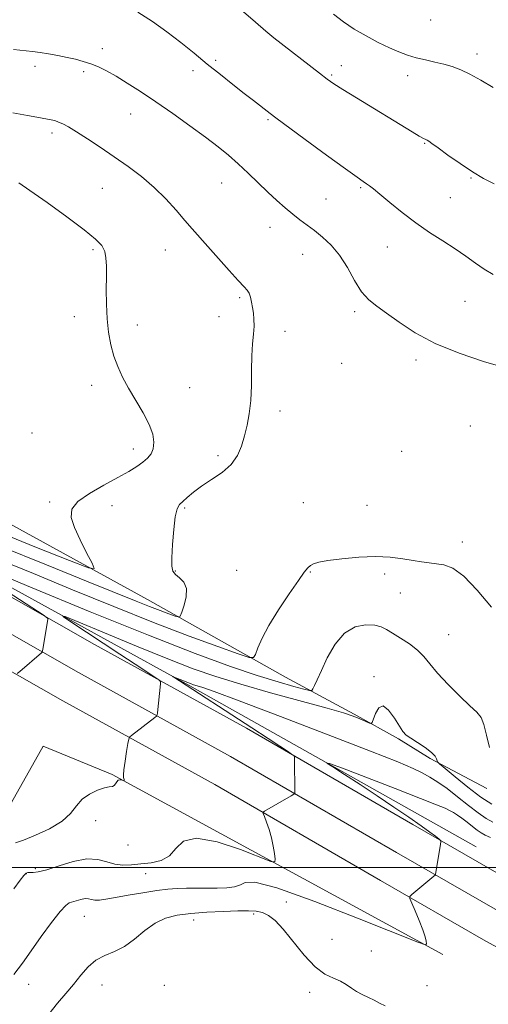
# Model space of a CAD drawing. Extents: x 2134800 to 2137700, y 307300 to 310200.
# Drawn here: x 2137117 to 2137270, y 307956 to 308276 of the extents above; entities that cross this region are included whole.
import ezdxf

# ---------------------------------------------------------------- set-up
doc = ezdxf.new("R2010")
doc.units = 0
doc.header["$MEASUREMENT"] = 0
for name, color, linetype, lineweight in [('BREAKLINE DTM HARD', 7, 'Continuous', 0), ('CONTOUR INDEX', 41, 'Continuous', 13), ('CONTOUR INTERMEDIATE', 44, 'Continuous', 0), ('GRID LINE', 7, 'Continuous', 0), ('SPOT ELEVATION DTM', 2, 'Continuous', 13)]:
    doc.layers.add(name, color=color, linetype=linetype, lineweight=lineweight)

msp = doc.modelspace()

# ---------------------------------------------------------------- linework, layer by layer
at = {"layer": 'BREAKLINE DTM HARD', "extrusion": (0.02139670260425925, -0.01163795996811019, 0.9997033254948418), "elevation": 43308.48915729175, "flags": 128}
msp.add_lwpolyline([(1291751.431704973, -1729817.62077929), (1291751.431704973, -1729825.010867246)], dxfattribs=at)
at = {"layer": 'BREAKLINE DTM HARD'}
for points in [[(2137273.47, 307985.64, 1162.76), (2137239.97, 308004.94, 1164.75), (2137186.03, 308036.15, 1166.79), (2137136.63, 308063.39, 1169.29), (2137074.74, 308098.58, 1173.03), (2137019.66, 308129.23, 1177.63), (2136958.34, 308162.14, 1182.12), (2136911.78, 308189.38, 1185.35), (2136861.24, 308219.46, 1188.93), (2136816.39, 308250.68, 1190.98), (2136784.59, 308273.95, 1192.05), (2136756.76, 308301.76, 1192.11)], [(2137268.23, 307976.54, 1162.56), (2137234.72, 307995.85, 1164.55), (2137180.87, 308027.01, 1166.59), (2137131.5, 308054.23, 1169.09), (2137069.59, 308089.43, 1172.83), (2137014.62, 308120.02, 1177.43), (2136953.2, 308152.98, 1181.92), (2136906.44, 308180.34, 1185.15), (2136855.55, 308210.63, 1188.73), (2136810.29, 308242.13, 1190.78), (2136777.74, 308265.95, 1191.85), (2136749.13, 308294.54, 1191.91)], [(2137274.77, 307997.01, 1162.79), (2137245.22, 308014.03, 1164.55), (2137191.19, 308045.29, 1166.59), (2137141.76, 308072.55, 1169.09), (2137079.89, 308107.73, 1172.83), (2137024.7, 308138.44, 1177.43), (2136963.48, 308171.3, 1181.92), (2136917.12, 308198.42, 1185.15), (2136866.93, 308228.29, 1188.73), (2136822.49, 308259.23, 1190.78), (2136791.44, 308281.95, 1191.85)], [(2137269.29, 308025.74, 1169.71), (2137250.91, 308035.5, 1167.76), (2137240.57, 308041.81, 1167.76), (2137226.21, 308049.85, 1168.16), (2137203.81, 308061.9, 1171.14), (2137159.01, 308087.16, 1174.88), (2137087.78, 308126.2, 1179.7), (2137044.13, 308150.89, 1181.37), (2137016.56, 308164.09, 1179.01)], [(2137008.52, 308152.6, 1176.14), (2137092.38, 308103.23, 1170.05), (2137172.8, 308059.03, 1165.69), (2137265.85, 308006.78, 1162.07)], [(2137039.6, 307863.73, 1166.43), (2137057.4, 307881.54, 1166.26), (2137072.32, 307903.94, 1166.15), (2137080.93, 307927.49, 1166.09), (2137091.26, 307963.67, 1166.49), (2137110.78, 308014.22, 1169.36), (2137125.13, 308039.49, 1169.08), (2137147.53, 308030.3, 1168.16), (2137254.94, 307971.75, 1163.79)]]:
    msp.add_polyline3d(points, dxfattribs=at)
at = {"layer": 'CONTOUR INDEX', "elevation": 1170, "flags": 128}
for points in [[(2137271.343, 308192.692), (2137268.432, 308194.444), (2137265.564, 308196.433), (2137262.48, 308198.659), (2137259.01, 308201.07), (2137255.042, 308203.634), (2137250.71, 308206.413), (2137246.209, 308209.491), (2137241.771, 308212.858), (2137237.755, 308216.124), (2137234.557, 308218.804), (2137232.439, 308220.554), (2137231.12, 308221.584), (2137230.186, 308222.244), (2137229.14, 308222.941), (2137227.157, 308224.312), (2137223.329, 308227.055), (2137217.214, 308231.515), (2137210.23, 308236.643), (2137200.683, 308243.692), (2137198.828, 308245.082), (2137193.411, 308249.231), (2137190.394, 308251.582), (2137186.763, 308254.45), (2137182.704, 308257.691), (2137178.441, 308261.127), (2137174.151, 308264.608), (2137169.807, 308268.093), (2137165.336, 308271.569), (2137160.68, 308274.968), (2137155.853, 308278.006)], [(2137116.645, 308063.102), (2137117.561, 308063.764), (2137124.598, 308069.827), (2137124.806, 308070.051), (2137124.939, 308070.481), (2137125.114, 308071.486), (2137126.635, 308080.685), (2137126.489, 308081.111), (2137125.135, 308082.108), (2137121.414, 308084.53), (2137093.577, 308102.541)], [(2137096.919, 308101.21), (2137120.993, 308091.171), (2137140.364, 308083.168), (2137159.326, 308075.486), (2137174.489, 308069.591), (2137185.947, 308065.403), (2137194.668, 308062.452), (2137201.462, 308060.329), (2137206.519, 308058.867), (2137209.87, 308057.959), (2137211.649, 308057.517), (2137212.396, 308057.545), (2137212.751, 308058.067), (2137213.266, 308059.151), (2137214.148, 308061.04), (2137215.513, 308064.022), (2137217.455, 308068.154), (2137219.964, 308072.579), (2137223.004, 308076.211), (2137226.463, 308078.235), (2137229.911, 308078.91), (2137232.843, 308078.77), (2137234.941, 308078.25), (2137236.646, 308077.402), (2137238.586, 308076.181), (2137241.193, 308074.574), (2137244.111, 308072.689), (2137246.787, 308070.664), (2137248.869, 308068.565), (2137250.815, 308066.175), (2137253.285, 308063.203), (2137256.693, 308059.531), (2137260.467, 308055.735), (2137263.785, 308052.562), (2137266.034, 308050.474), (2137267.419, 308048.781), (2137268.348, 308046.506), (2137269.196, 308043.008), (2137270.201, 308038.987)]]:
    msp.add_lwpolyline(points, dxfattribs=at)
at = {"layer": 'CONTOUR INTERMEDIATE', "flags": 128}
for points, elevation in [([(2137271.639, 308222.176), (2137268.22, 308223.933), (2137264.611, 308226.062), (2137260.598, 308228.747), (2137256.663, 308231.555), (2137253.462, 308233.895), (2137251.467, 308235.33), (2137250.42, 308236.036), (2137249.878, 308236.343), (2137249.415, 308236.566), (2137248.673, 308236.951), (2137247.308, 308237.728), (2137245.028, 308239.09), (2137226.882, 308250.136), (2137222.457, 308252.86), (2137219.558, 308254.704), (2137217.412, 308256.208), (2137214.895, 308258.134), (2137200.104, 308269.675), (2137197.44, 308271.832), (2137194.109, 308274.682), (2137189.481, 308278.766)], 1168), ([(2137271.394, 308253.541), (2137267.394, 308255.919), (2137263.817, 308257.868), (2137260.788, 308259.283), (2137258.076, 308260.287), (2137255.359, 308261.057), (2137252.403, 308261.751), (2137249.327, 308262.438), (2137246.333, 308263.167), (2137243.544, 308263.998), (2137240.737, 308265.036), (2137237.609, 308266.399), (2137233.962, 308268.161), (2137230.036, 308270.233), (2137226.182, 308272.483), (2137222.676, 308274.817), (2137219.51, 308277.294)], 1166), ([(2137274.564, 308162.599), (2137268.157, 308164.511), (2137260.328, 308167.125), (2137252.551, 308170.277), (2137246.017, 308173.762), (2137240.803, 308177.195), (2137236.706, 308180.151), (2137233.506, 308182.398), (2137230.909, 308184.47), (2137228.606, 308187.097), (2137226.326, 308190.762), (2137223.957, 308194.979), (2137221.426, 308199.016), (2137218.701, 308202.299), (2137215.915, 308204.883), (2137213.245, 308206.984), (2137208.515, 308210.534), (2137206.205, 308212.342), (2137203.748, 308214.385), (2137201.084, 308216.733), (2137198.172, 308219.436), (2137191.72, 308225.674), (2137188.481, 308228.724), (2137185.353, 308231.477), (2137181.979, 308234.208), (2137177.897, 308237.303), (2137172.825, 308241.006), (2137167.208, 308245.008), (2137161.67, 308248.861), (2137156.725, 308252.194), (2137152.448, 308254.956), (2137148.802, 308257.171), (2137145.724, 308258.881), (2137143.05, 308260.181), (2137140.588, 308261.178), (2137138.16, 308261.976), (2137135.639, 308262.649), (2137132.909, 308263.27), (2137129.921, 308263.884), (2137126.886, 308264.451), (2137124.083, 308264.908), (2137121.626, 308265.225), (2137115.438, 308265.872)], 1172), ([(2137111.069, 308104.466), (2137126.216, 308098.344), (2137139.718, 308092.908), (2137155.37, 308086.562), (2137159.624, 308084.862), (2137163.138, 308083.52), (2137165.996, 308082.475), (2137168.014, 308081.758), (2137169.119, 308081.443), (2137169.681, 308081.761), (2137170.183, 308082.988), (2137170.941, 308085.242), (2137171.61, 308088.024), (2137171.684, 308090.681), (2137170.832, 308092.707), (2137169.451, 308094.17), (2137168.118, 308095.288), (2137167.289, 308096.348), (2137166.944, 308097.936), (2137166.942, 308100.711), (2137167.159, 308105.007), (2137167.536, 308109.875), (2137168.031, 308114.039), (2137168.625, 308116.575), (2137169.402, 308117.946), (2137170.469, 308118.967), (2137171.937, 308120.296), (2137173.927, 308121.989), (2137176.564, 308123.944), (2137179.848, 308126.087), (2137183.282, 308128.435), (2137186.249, 308131.031), (2137188.289, 308133.9), (2137189.597, 308137.002), (2137190.528, 308140.284), (2137191.36, 308143.731), (2137192.071, 308147.498), (2137192.562, 308151.781), (2137192.78, 308156.653), (2137192.85, 308161.691), (2137192.94, 308166.352), (2137193.168, 308170.213), (2137193.445, 308173.343), (2137193.628, 308175.935), (2137193.612, 308178.167), (2137193.429, 308180.157), (2137193.146, 308182.007), (2137192.818, 308183.78), (2137192.444, 308185.374), (2137192.009, 308186.646), (2137191.438, 308187.588), (2137190.399, 308188.735), (2137188.498, 308190.754), (2137185.524, 308194.061), (2137178.616, 308201.877), (2137173.559, 308207.518), (2137171.155, 308210.267), (2137168.305, 308213.592), (2137164.978, 308217.302), (2137161.226, 308221.048), (2137157.113, 308224.554), (2137152.737, 308227.841), (2137148.207, 308230.998), (2137143.675, 308234.064), (2137139.464, 308236.848), (2137135.939, 308239.106), (2137133.357, 308240.668), (2137131.524, 308241.659), (2137130.14, 308242.281), (2137128.85, 308242.725), (2137127.098, 308243.145), (2137124.276, 308243.686), (2137120.055, 308244.439), (2137115.219, 308245.279)], 1174), ([(2137108.356, 308109.962), (2137122.395, 308104.267), (2137133.639, 308099.758), (2137139.793, 308097.375), (2137141.711, 308097.148), (2137141.038, 308098.884), (2137139.246, 308102.263), (2137137.114, 308106.467), (2137135.251, 308110.549), (2137134.23, 308113.799), (2137134.48, 308116.44), (2137136.396, 308118.928), (2137140.125, 308121.596), (2137144.815, 308124.293), (2137149.366, 308126.747), (2137152.909, 308128.752), (2137155.508, 308130.381), (2137157.461, 308131.774), (2137159.007, 308133.079), (2137160.16, 308134.47), (2137160.875, 308136.13), (2137161.094, 308138.22), (2137160.695, 308140.827), (2137159.543, 308144.016), (2137157.598, 308147.78), (2137155.22, 308151.825), (2137152.868, 308155.784), (2137150.908, 308159.392), (2137149.349, 308162.793), (2137148.105, 308166.233), (2137147.111, 308169.926), (2137146.364, 308173.95), (2137145.879, 308178.353), (2137145.651, 308183.097), (2137145.603, 308187.812), (2137145.64, 308192.045), (2137145.657, 308195.45), (2137145.524, 308198.119), (2137145.102, 308200.253), (2137144.168, 308202.118), (2137142.17, 308204.253), (2137138.472, 308207.263), (2137132.807, 308211.472), (2137126.384, 308216.092), (2137120.784, 308220.058), (2137117.193, 308222.565)], 1176), ([(2137110.931, 308100.046), (2137121.984, 308095.531), (2137134.679, 308090.299), (2137148.063, 308084.815), (2137161.019, 308079.638), (2137172.519, 308075.248), (2137181.874, 308071.827), (2137188.479, 308069.481), (2137192.039, 308068.292), (2137193.488, 308068.24), (2137194.069, 308069.281), (2137194.856, 308071.378), (2137196.25, 308074.525), (2137198.486, 308078.725), (2137201.63, 308083.818), (2137205.072, 308088.995), (2137208.039, 308093.284), (2137209.961, 308095.975), (2137211.104, 308097.395), (2137211.942, 308098.134), (2137212.96, 308098.692), (2137214.689, 308099.219), (2137217.669, 308099.774), (2137222.206, 308100.377), (2137227.655, 308100.877), (2137233.134, 308101.079), (2137237.922, 308100.859), (2137241.949, 308100.361), (2137245.307, 308099.799), (2137248.109, 308099.345), (2137250.561, 308099.008), (2137252.891, 308098.755), (2137255.339, 308098.423), (2137258.198, 308097.343), (2137261.773, 308094.715), (2137266.18, 308090.119), (2137270.767, 308084.652)], 1172), ([(2137116.164, 308008.035), (2137118.685, 308008.968), (2137122.618, 308010.518), (2137127.186, 308012.637), (2137131.26, 308015.082), (2137134.03, 308017.619), (2137135.955, 308020.054), (2137137.815, 308022.206), (2137140.175, 308023.919), (2137142.744, 308025.159), (2137145.016, 308025.92), (2137146.607, 308026.247), (2137147.607, 308026.387), (2137148.227, 308026.636), (2137148.661, 308027.194), (2137149.039, 308027.878), (2137149.471, 308028.405), (2137150.028, 308028.571), (2137150.614, 308028.478), (2137151.351, 308028.205), (2137151.445, 308028.192), (2137151.451, 308028.259), (2137151.434, 308028.396), (2137151.397, 308028.6), (2137151.235, 308029.268), (2137151.207, 308030.124), (2137151.355, 308031.832), (2137151.741, 308034.574), (2137152.238, 308037.687), (2137152.676, 308040.296), (2137152.951, 308041.772), (2137153.247, 308042.466), (2137153.816, 308042.97), (2137161.395, 308048.78), (2137161.909, 308049.207), (2137162.124, 308049.608), (2137162.224, 308050.328), (2137163.216, 308059.77), (2137163.212, 308060.446), (2137162.735, 308061.004), (2137161.378, 308061.923), (2137155.016, 308066.075), (2137150.058, 308069.329), (2137133.779, 308080.076), (2137131.496, 308081.644), (2137132.258, 308081.553), (2137136.716, 308079.723), (2137145.033, 308076.256), (2137155.415, 308071.967), (2137165.578, 308067.85), (2137173.882, 308064.643), (2137181.265, 308062.068), (2137189.31, 308059.589), (2137199.01, 308056.834), (2137217.366, 308051.791), (2137222.657, 308050.266), (2137225.562, 308049.326), (2137227.285, 308048.659), (2137228.8, 308048.019), (2137231.17, 308046.981), (2137231.74, 308046.795), (2137232.073, 308047.114), (2137233.124, 308050.121), (2137234.158, 308051.944), (2137235.583, 308052.539), (2137237.37, 308051.153), (2137239.242, 308048.571), (2137240.864, 308045.967), (2137242.038, 308044.226), (2137243.118, 308043.093), (2137244.596, 308042.023), (2137246.776, 308040.611), (2137249.209, 308038.997), (2137251.263, 308037.46), (2137252.461, 308036.226), (2137252.968, 308035.325), (2137253.108, 308034.737), (2137253.248, 308034.35), (2137253.928, 308033.683), (2137255.73, 308032.165), (2137259.002, 308029.453), (2137263.146, 308026.115), (2137267.331, 308022.949), (2137270.867, 308020.585)], 1168), ([(2137115.616, 307993.145), (2137117.61, 307995.939), (2137118.8, 307997.43), (2137119.567, 307998.154), (2137120.17, 307998.402), (2137120.841, 307998.402), (2137121.839, 307998.387), (2137123.521, 307998.607), (2137126.272, 307999.312), (2137130.272, 308000.606), (2137134.892, 308001.989), (2137139.3, 308002.811), (2137142.866, 308002.631), (2137145.764, 308001.854), (2137148.368, 308001.09), (2137151.007, 308000.814), (2137153.813, 308000.938), (2137156.872, 308001.233), (2137160.184, 308001.58), (2137163.413, 308002.294), (2137166.138, 308003.8), (2137168.227, 308006.237), (2137170.716, 308008.601), (2137174.928, 308009.607), (2137181.612, 308008.403), (2137189.207, 308005.888), (2137199.12, 308002.015), (2137200.388, 308001.847), (2137200.467, 308002.748), (2137200.253, 308004.547), (2137199.885, 308006.962), (2137199.31, 308009.685), (2137198.519, 308012.405), (2137197.676, 308014.817), (2137196.987, 308016.613), (2137196.626, 308017.6), (2137196.631, 308018.042), (2137197.007, 308018.321), (2137205.736, 308023.375), (2137206.568, 308023.886), (2137206.874, 308024.25), (2137206.916, 308024.778), (2137206.831, 308034.932), (2137206.784, 308035.884), (2137206.526, 308036.399), (2137205.836, 308036.918), (2137204.467, 308037.847), (2137202.073, 308039.445), (2137198.282, 308041.933), (2137192.96, 308045.386), (2137167.257, 308062.065), (2137167.359, 308062.053), (2137170.467, 308060.766), (2137171.831, 308060.214), (2137172.945, 308059.783), (2137173.936, 308059.438), (2137176.689, 308058.593), (2137180.63, 308057.227), (2137188.808, 308054.213), (2137202.191, 308049.146), (2137217.759, 308043.179), (2137231.495, 308037.858), (2137240.37, 308034.343), (2137245.31, 308032.259), (2137248.226, 308030.848), (2137250.752, 308029.449), (2137253.389, 308027.782), (2137256.356, 308025.662), (2137259.764, 308023.018), (2137263.292, 308020.223), (2137266.512, 308017.762), (2137269.106, 308015.997), (2137271.213, 308014.79)], 1166), ([(2137115.59, 307965.252), (2137118.366, 307968.989), (2137121.2, 307973.02), (2137124.497, 307977.645), (2137127.846, 307982.197), (2137130.631, 307985.775), (2137132.428, 307987.74), (2137133.572, 307988.529), (2137135.883, 307989.245), (2137137.336, 307989.673), (2137138.707, 307989.927), (2137139.83, 307989.874), (2137140.841, 307989.649), (2137141.953, 307989.456), (2137143.399, 307989.467), (2137145.494, 307989.727), (2137148.574, 307990.25), (2137152.786, 307991.012), (2137157.525, 307991.85), (2137161.999, 307992.564), (2137165.629, 307993.003), (2137168.688, 307993.212), (2137171.666, 307993.284), (2137178.356, 307993.312), (2137181.705, 307993.351), (2137184.747, 307993.469), (2137187.309, 307993.773), (2137189.232, 307994.385), (2137190.781, 307995.21), (2137193.918, 307995.288), (2137201.027, 307993.445), (2137213.385, 307989.017), (2137227.824, 307983.396), (2137246.897, 307975.749), (2137249.398, 307974.899), (2137249.707, 307975.205), (2137249.585, 307976.086), (2137249.248, 307977.559), (2137248.529, 307979.786), (2137247.351, 307982.777), (2137246.007, 307985.932), (2137244.877, 307988.496), (2137244.282, 307989.944), (2137244.295, 307990.67), (2137244.926, 307991.297), (2137252.104, 307997.257), (2137252.454, 307997.571), (2137252.612, 307997.86), (2137252.711, 307998.373), (2137254.26, 308007.577), (2137254.368, 308008.398), (2137254.217, 308008.852), (2137253.678, 308009.33), (2137252.602, 308010.175), (2137250.768, 308011.558), (2137247.934, 308013.604), (2137243.957, 308016.376), (2137239.083, 308019.697), (2137233.653, 308023.325), (2137228.076, 308026.988), (2137223.014, 308030.273), (2137219.196, 308032.735), (2137217.345, 308033.986), (2137218.179, 308033.865), (2137222.415, 308032.269), (2137239.535, 308025.692), (2137247.778, 308022.503), (2137252.981, 308020.452), (2137255.718, 308019.309), (2137257.195, 308018.6), (2137258.436, 308017.913), (2137259.73, 308017.094), (2137261.187, 308016.053), (2137262.861, 308014.754), (2137264.594, 308013.382), (2137266.175, 308012.173), (2137267.489, 308011.289), (2137268.8, 308010.578), (2137270.47, 308009.811)], 1164), ([(2137126.938, 307952.399), (2137129.805, 307955.946), (2137132.456, 307959.091), (2137134.934, 307962.073), (2137137.303, 307965.04), (2137139.698, 307967.777), (2137142.277, 307969.977), (2137145.152, 307971.486), (2137148.264, 307972.757), (2137151.512, 307974.396), (2137154.81, 307976.801), (2137158.137, 307979.539), (2137161.487, 307981.969), (2137164.907, 307983.603), (2137168.665, 307984.562), (2137173.081, 307985.118), (2137178.286, 307985.503), (2137183.659, 307985.771), (2137188.385, 307985.937), (2137191.869, 307985.992), (2137194.371, 307985.848), (2137196.368, 307985.395), (2137198.299, 307984.485), (2137200.455, 307982.809), (2137203.088, 307980.017), (2137209.943, 307971.559), (2137213.495, 307967.764), (2137216.675, 307965.377), (2137219.416, 307964.036), (2137221.709, 307963.098), (2137223.591, 307962.046), (2137225.257, 307960.885), (2137226.946, 307959.75), (2137228.829, 307958.74), (2137230.805, 307957.819), (2137232.709, 307956.919), (2137234.45, 307955.991), (2137236.233, 307955.079)], 1162)]:
    msp.add_lwpolyline(points, dxfattribs=dict(at, elevation=elevation))
at = {"layer": 'GRID LINE', "flags": 128}
msp.add_lwpolyline([(2135000, 308000), (2137500, 308000)], dxfattribs=at)
at = {"layer": 'SPOT ELEVATION DTM'}
for p in [(2137251.08, 308275.43, 1164.7), (2137144.38, 308266.15, 1171.5), (2137181.15, 308262.36, 1169.7), (2137266.13, 308264.33, 1165.5), (2137122.41, 308260.34, 1172.5), (2137173.84, 308259, 1170.5), (2137221.96, 308260.54, 1167.4), (2137138.26, 308258.66, 1172.3), (2137218.86, 308257.57, 1167.8), (2137243.51, 308257.31, 1166.6), (2137153.56, 308244.83, 1172.8), (2137198.19, 308243.02, 1170.2), (2137127.96, 308238.74, 1174.4), (2137249.13, 308235.33, 1168.1), (2137264.17, 308224.14, 1168.1), (2137144.31, 308220.72, 1174.9), (2137183.14, 308222.49, 1172.9), (2137228.24, 308220.9, 1170.2), (2137216.99, 308217.29, 1170.9), (2137257.47, 308217.71, 1168.9), (2137198.79, 308208.08, 1172.8), (2137236.92, 308201.72, 1170.9), (2137141.34, 308200.77, 1176.3), (2137164.83, 308200.69, 1174.7), (2137209.39, 308199.29, 1172.9), (2137188.98, 308185.17, 1174.2), (2137262.23, 308184.04, 1171.1), (2137135.2, 308179.06, 1176.7), (2137182.28, 308179.05, 1174.6), (2137226.37, 308180.66, 1172.3), (2137155.73, 308176.37, 1175.3), (2137203.73, 308174.29, 1173.5), (2137222.16, 308163.9, 1173.4), (2137246.28, 308164.94, 1172.3), (2137140.92, 308156.75, 1176.6), (2137172.72, 308155.94, 1174.9), (2137202.07, 308148.39, 1173.6), (2137121.46, 308141.23, 1177.2), (2137263.97, 308143.55, 1172.6), (2137154.42, 308136.01, 1176.6), (2137241.65, 308135.29, 1172.9), (2137181.93, 308133.88, 1174.3), (2137127.22, 308118.84, 1176.3), (2137209.7, 308118.56, 1172.9), (2137147.5, 308117.62, 1175.3), (2137171.06, 308116.91, 1173.8), (2137230.32, 308117.73, 1172.5), (2137261.36, 308105.76, 1172.3), (2137168.11, 308096.43, 1173.9), (2137188, 308096.64, 1173.1), (2137211.91, 308096.02, 1171.9), (2137236.05, 308095.45, 1171.8), (2137241.23, 308089.24, 1171.6), (2137256.88, 308075.66, 1171.1), (2137232.61, 308062.04, 1168.1), (2137142.12, 308015.23, 1167.5), (2137152.64, 308007.33, 1167.3), (2137119.65, 307998.02, 1165.9), (2137122.61, 307999.66, 1166.3), (2137158.37, 307998.08, 1165.3), (2137204.17, 307988.8, 1162.8), (2137138.44, 307984.13, 1163.1), (2137193.5, 307984.98, 1161.7), (2137174.02, 307982.99, 1161.4), (2137218.98, 307976.68, 1162.6), (2137231.77, 307972.88, 1163.1), (2137120.4, 307962.1, 1163.3), (2137144.19, 307961.87, 1161.2), (2137164.48, 307961.74, 1160.9), (2137249.88, 307961.68, 1162.8), (2137211.73, 307959.5, 1161.7)]:
    msp.add_point(p, dxfattribs=at)

doc.saveas('drawing.dxf')
